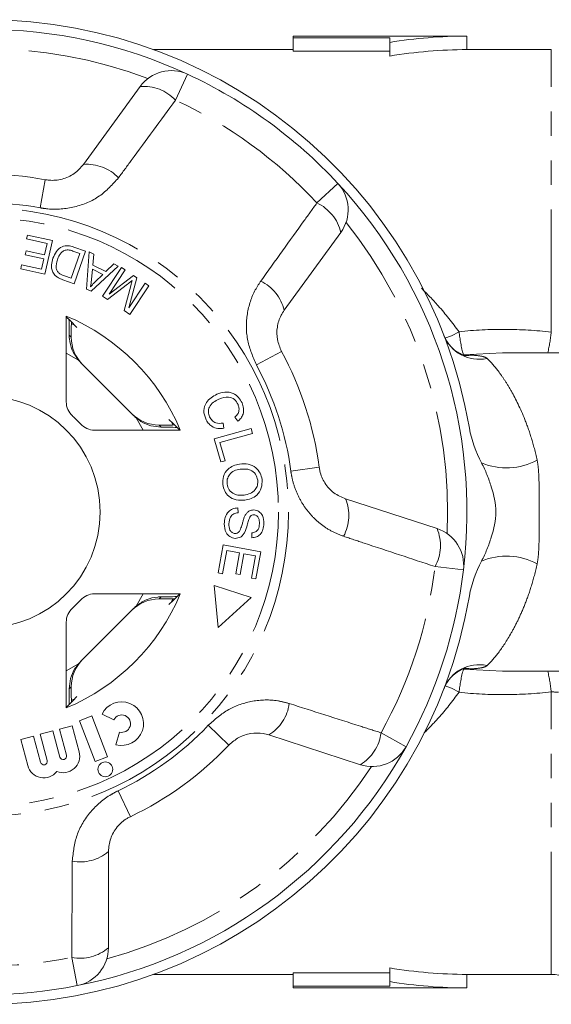
# Model space of a CAD drawing. Units: millimetres. Extents: x -32 to 598, y 16 to 337.
# Drawn here: x 165 to 192, y 16 to 67 of the extents above; entities that cross this region are included whole.
import ezdxf

# ---------------------------------------------------------------- set-up
doc = ezdxf.new("R2010")
doc.units = ezdxf.units.MM
doc.linetypes.add('PHANTOM', pattern=[12.7, 6.35, -1.27, 1.27, -1.27, 1.27, -1.27])

msp = doc.modelspace()

# ---------------------------------------------------------------- linework, layer by layer
at = {"color": 7, "linetype": 'Continuous', "lineweight": 15}
for p, q in [((187.963, 66.621), (178.963, 66.621)), ((178.963, 66.54), (178.963, 66.621)), ((183.963, 66.54), (178.963, 66.54)), ((178.963, 65.838), (178.963, 66.54)), ((183.963, 66.295), (183.963, 66.54)), ((187.963, 65.921), (187.963, 66.621)), ((178.963, 65.921), (171.718, 65.921)), ((183.963, 65.838), (178.963, 65.838)), ((183.963, 65.585), (183.963, 66.295)), ((192.334, 65.921), (187.963, 65.921)), ((168.098, 59.976), (171.028, 64.009)), ((165.147, 56.112), (165.192, 56.317)), ((166.212, 55.876), (165.147, 56.112)), ((165.192, 56.317), (166.486, 56.03)), ((181.429, 56.452), (178.499, 52.419)), ((166.081, 55.286), (166.212, 55.876)), ((166.486, 56.03), (166.102, 54.295)), ((167.596, 55.695), (168.204, 55.483)), ((165.076, 55.295), (165.121, 55.498)), ((166.036, 55.082), (165.076, 55.295)), ((165.121, 55.498), (166.081, 55.286)), ((165.918, 54.551), (166.036, 55.082)), ((167.461, 54.075), (167.912, 55.362)), ((167.912, 55.362), (167.552, 55.488)), ((168.204, 55.483), (167.614, 53.798)), ((168.26, 53.521), (168.392, 55.447)), ((168.392, 55.447), (168.634, 55.328)), ((168.634, 55.328), (168.582, 54.75)), ((164.848, 54.573), (164.893, 54.778)), ((166.102, 54.295), (164.848, 54.573)), ((164.893, 54.778), (165.918, 54.551)), ((169.892, 54.709), (168.488, 53.409)), ((168.582, 54.75), (169.252, 54.421)), ((169.078, 53.146), (170.062, 54.633)), ((169.252, 54.421), (169.667, 54.819)), ((169.667, 54.819), (169.892, 54.709)), ((170.062, 54.633), (170.252, 54.507)), ((167.107, 54.199), (167.461, 54.075)), ((168.563, 54.545), (168.512, 54.019)), ((169.106, 54.278), (168.563, 54.545)), ((168.699, 53.895), (169.106, 54.278)), ((170.252, 54.507), (169.428, 53.263)), ((169.428, 53.263), (170.684, 54.222)), ((170.861, 54.104), (170.454, 52.554)), ((170.684, 54.222), (170.861, 54.104)), ((167.614, 53.798), (167.034, 54.001)), ((170.383, 53.77), (169.343, 52.971)), ((170.201, 52.403), (170.545, 53.689)), ((170.454, 52.554), (171.291, 53.82)), ((171.48, 53.694), (170.497, 52.208)), ((171.291, 53.82), (171.48, 53.694)), ((168.488, 53.409), (168.26, 53.521)), ((169.343, 52.971), (169.078, 53.146)), ((167.203, 52.121), (167.203, 47.681)), ((170.497, 52.208), (170.201, 52.403)), ((167.483, 51.725), (167.642, 51.649)), ((167.466, 51.025), (167.466, 51.179)), ((200.439, 50.221), (189.807, 50.221)), ((167.947, 49.715), (170.706, 46.956)), ((172.171, 46.474), (172.016, 46.474)), ((172.641, 46.651), (172.719, 46.485)), ((175.326, 46.577), (175.372, 46.31)), ((176.101, 46.67), (175.94, 46.881)), ((168.672, 46.212), (173.112, 46.212)), ((174.868, 45.755), (176.777, 46.296)), ((176.848, 46.043), (175.165, 45.567)), ((176.777, 46.296), (176.848, 46.043)), ((175.205, 44.563), (174.868, 45.755)), ((175.165, 45.567), (175.431, 44.626)), ((175.431, 44.626), (175.205, 44.563)), ((181.673, 42.651), (186.414, 41.111)), ((176.091, 42.181), (176.104, 41.933)), ((176.827, 40.637), (176.816, 40.889)), ((175.071, 38.817), (175.335, 40.269)), ((175.518, 39.97), (175.3, 38.775)), ((175.335, 40.269), (177.28, 39.915)), ((176.18, 39.849), (175.518, 39.97)), ((175.984, 38.773), (176.18, 39.849)), ((176.408, 39.808), (176.212, 38.731)), ((177.004, 39.699), (176.408, 39.808)), ((177.28, 39.915), (177.025, 38.508)), ((176.795, 38.55), (177.004, 39.699)), ((175.3, 38.775), (175.071, 38.817)), ((176.212, 38.731), (175.984, 38.773)), ((177.025, 38.508), (176.795, 38.55)), ((176.787, 37.547), (174.868, 38.161)), ((174.868, 38.161), (175.069, 35.997)), ((173.112, 37.731), (168.672, 37.731)), ((172.016, 37.468), (172.171, 37.468)), ((172.715, 37.447), (172.641, 37.292)), ((175.069, 35.997), (176.787, 37.547)), ((170.706, 36.987), (167.947, 34.228)), ((167.203, 36.262), (167.203, 31.822)), ((189.806, 33.721), (200.439, 33.721)), ((167.466, 32.763), (167.466, 32.918)), ((167.642, 32.293), (167.482, 32.217)), ((168.531, 31.405), (167.898, 31.162)), ((167.898, 31.162), (168.708, 29.051)), ((169.341, 29.294), (168.531, 31.405)), ((169.059, 31.494), (169.671, 31.203)), ((166.506, 30.634), (165.851, 30.459)), ((166.869, 29.28), (166.506, 30.634)), ((167.511, 30.904), (166.855, 30.728)), ((166.855, 30.728), (167.218, 29.374)), ((167.873, 29.55), (167.511, 30.904)), ((165.501, 30.365), (164.846, 30.19)), ((164.846, 30.19), (165.209, 28.836)), ((165.864, 29.011), (165.501, 30.365)), ((165.851, 30.459), (166.214, 29.105)), ((169.959, 30.573), (169.779, 29.919)), ((182.441, 28.883), (177.7, 30.424)), ((168.708, 29.051), (169.341, 29.294)), ((169.391, 24.387), (169.391, 19.402)), ((171.718, 18.021), (178.963, 18.021)), ((178.963, 18.105), (183.963, 18.105)), ((178.963, 17.403), (178.963, 18.105)), ((183.963, 17.648), (183.963, 18.358)), ((187.963, 18.021), (192.334, 18.021)), ((187.963, 17.321), (187.963, 18.021)), ((178.963, 17.403), (178.963, 17.321)), ((183.963, 17.403), (178.963, 17.403)), ((183.963, 17.648), (183.963, 17.403)), ((178.963, 17.321), (187.963, 17.321))]:
    msp.add_line(p, q, dxfattribs=at)
at = {"color": 8, "linetype": 'PHANTOM', "lineweight": 0}
for p, q in [((192.334, 51.293), (192.334, 65.921)), ((173.488, 64.648), (172.864, 63.303)), ((166.119, 59.184), (165.852, 57.726)), ((180.191, 57.98), (181.277, 58.989)), ((167.357, 51.133), (167.466, 51.025)), ((167.84, 49.831), (167.203, 50.192)), ((178.358, 50.292), (177.054, 49.588)), ((189.808, 50.214), (187.781, 50.117)), ((171.183, 46.212), (170.823, 46.848)), ((172.016, 46.474), (172.125, 46.366)), ((180.309, 44.288), (178.839, 44.092)), ((187.782, 38.968), (186.31, 39.146)), ((170.823, 37.094), (171.183, 37.731)), ((172.125, 37.577), (172.016, 37.468)), ((167.203, 33.751), (167.84, 34.111)), ((187.781, 33.826), (189.807, 33.728)), ((167.466, 32.918), (167.357, 32.809)), ((192.334, 18.021), (192.334, 32.649)), ((175.634, 29.901), (174.561, 30.924)), ((183.512, 30.534), (184.807, 29.813)), ((170.527, 26.19), (169.886, 27.527)), ((167.776, 17.439), (167.491, 18.894))]:
    msp.add_line(p, q, dxfattribs=at)
at = {"color": 8, "linetype": 'PHANTOM', "lineweight": 0, "flags": 128}
for points in [[(186.821, 50.967), (187.155, 51.103), (187.556, 51.311)], [(188.214, 50.094), (187.917, 50.065), (187.818, 50.069)], [(188.214, 33.848), (187.917, 33.877), (187.822, 33.874)], [(187.556, 32.631), (187.155, 32.839), (186.838, 32.97)]]:
    msp.add_lwpolyline(points, dxfattribs=at)
at = {"color": 8, "linetype": 'PHANTOM', "lineweight": 0}
for radius in [15.754, 15.237]:
    msp.add_circle((162.963, 41.971), radius, dxfattribs=at)
at = {"color": 7, "linetype": 'Continuous', "lineweight": 15}
for centre, radius in [((162.963, 41.971), 6), ((169.227, 28.645), 0.384)]:
    msp.add_circle(centre, radius, dxfattribs=at)
for centre, radius, start, end in [((162.963, 41.971), 25.5, 9.7875, 175.4241), ((162.963, 41.971), 25, 65.1006, 114.8994), ((187.963, 41.971), 24.65, 90, 99.3388), ((187.963, 41.971), 23.95, 90, 99.6143), ((172.646, 62.833), 2, 65.1006, 144), ((162.963, 41.971), 25, 42.8994, 65.1006), ((162.963, 41.971), 17.5, 79.6084, 100.3916), ((179.811, 57.628), 2, 324, 42.8994), ((162.963, 41.971), 25, 353.1006, 42.8994), ((162.963, 41.971), 11, 22.6759, 67.3241), ((162.963, 41.971), 17.5, 7.6084, 28.3916), ((168.203, 47.681), 1, 180, 227.451), ((162.963, 41.971), 6.75, 42.549, 47.451), ((168.672, 47.212), 1, 222.549, 270), ((185.796, 39.208), 2, 353.1006, 72), ((162.963, 41.971), 25.5, 184.5759, 350.2125), ((162.963, 41.971), 25, 330.8994, 353.1006), ((162.963, 41.971), 11, 292.6759, 337.3241), ((162.963, 41.971), 6.75, 312.549, 317.451), ((168.672, 36.731), 1, 90, 137.451), ((168.203, 36.262), 1, 132.549, 180), ((170.079, 31.009), 1.13, 254.5659, 154.5659), ((170.079, 31.009), 0.452, 254.5659, 154.5659), ((162.963, 41.971), 25, 281.1006, 330.8994), ((162.963, 41.971), 17.5, 295.6084, 316.3916), ((183.059, 30.785), 2, 252, 330.8994), ((166.039, 29.058), 0.181, 195, 15), ((167.044, 29.327), 0.859, 247.7522, 15), ((167.044, 29.327), 0.181, 195, 15), ((166.039, 29.058), 0.859, 195, 322.2478), ((167.391, 19.402), 2, 281.1006, 0), ((187.963, 41.971), 23.95, 260.3857, 270), ((192.334, 16.021), 2, 45, 90), ((162.963, 41.971), 25, 258.8994, 281.1006), ((187.963, 41.971), 24.65, 260.6612, 270)]:
    msp.add_arc(centre, radius, start, end, dxfattribs=at)
at = {"color": 8, "linetype": 'PHANTOM', "lineweight": 0}
for centre, radius, start, end in [((162.963, 41.971), 24, 69.3254, 110.6746), ((171.214, 61.752), 2.264, 43.2215, 94.7087), ((162.963, 41.971), 23.518, 42.8994, 65.1006), ((168.278, 57.738), 2.245, 43.4082, 94.5883), ((162.963, 41.971), 16.018, 79.6084, 100.3916), ((179.226, 55.932), 2.264, 13.2913, 64.7785), ((162.963, 41.971), 24, 357.3254, 38.6746), ((176.315, 51.898), 2.245, 13.4117, 64.5918), ((188.598, 51.853), 1.974, 201.4715, 281.9046), ((194.623, 52.021), 7.103, 185.7369, 195.555), ((179.854, 52.823), 12.573, 348.0559, 353.0095), ((162.963, 41.971), 16.018, 7.6084, 28.3916), ((190.009, 47.539), 3.286, 246.9483, 298.8783), ((179.6, 41.789), 2.245, 331.4082, 22.5883), ((184.325, 40.236), 2.264, 331.2215, 22.7087), ((190.009, 36.404), 3.286, 61.1217, 113.0517), ((162.963, 41.971), 23.518, 330.8994, 353.1006), ((188.598, 32.089), 1.974, 78.0954, 158.5285), ((194.623, 31.921), 7.103, 164.445, 174.2631), ((179.091, 30.992), 13.347, 7.1341, 11.8005), ((192.335, 27.577), 5.073, 85.8776, 90.0117), ((176.53, 32.34), 2.245, 301.4117, 352.5918), ((162.963, 41.971), 16.018, 295.6084, 316.3916), ((181.265, 30.818), 2.264, 301.2913, 352.7785), ((162.963, 41.971), 24, 285.3254, 326.6746), ((167.93, 26.092), 2.245, 259.4082, 310.5883), ((167.914, 21.118), 2.264, 259.2215, 310.7087), ((162.963, 41.971), 23.518, 258.8994, 281.1006)]:
    msp.add_arc(centre, radius, start, end, dxfattribs=at)
at = {"color": 7, "linetype": 'Continuous', "lineweight": 15}
for centre, major_axis, ratio, start_param, end_param in [((154.237, 41.971), (17.452, 0), 0.866047, 0.685022, 0.733322), ((169.466, 51.024), (-1.415, 1.415), 0.999695, 0.785246, 1.570796), ((169.361, 51.129), (-1.415, 1.415), 0.999695, 1.491515, 1.570796), ((172.016, 48.475), (1.415, -1.415), 0.999695, 4.712389, 5.497939), ((172.12, 48.37), (1.415, -1.415), 0.999695, 4.712389, 4.79167), ((162.963, 33.246), (0, 17.452), 0.866047, 5.549863, 5.598164), ((172.016, 35.468), (1.415, 1.415), 0.999695, 0.785246, 1.570796), ((162.963, 50.697), (0, 17.452), 0.866047, 3.826614, 3.874915), ((172.12, 35.573), (1.415, 1.415), 0.999695, 1.491515, 1.570796), ((169.466, 32.918), (-1.415, -1.415), 0.999695, 4.712389, 5.497939), ((169.361, 32.814), (-1.415, -1.415), 0.999695, 4.712389, 4.79167), ((154.237, 41.971), (17.452, 0), 0.866047, 5.549863, 5.598164)]:
    msp.add_ellipse(centre, major_axis=major_axis, ratio=ratio, start_param=start_param, end_param=end_param, dxfattribs=at)
at = {"color": 8, "linetype": 'PHANTOM', "lineweight": 0}
for points, knots in [([(172.864, 63.303), (172.101, 62.263), (171.118, 60.922), (170.131, 59.582), (169.909, 59.281)], [0, 0, 0, 0, 0.77538, 1, 1, 1, 1]), ([(169.909, 59.281), (169.601, 58.941), (168.98, 58.257), (167.664, 57.709), (166.577, 57.615), (165.985, 57.706), (165.852, 57.726)], [0, 0, 0, 0, 0.303776, 0.611412, 0.912925, 1, 1, 1, 1]), ([(177.279, 53.926), (178.031, 54.975), (179.001, 56.327), (179.972, 57.677), (180.191, 57.98)], [0, 0, 0, 0, 0.775381, 1, 1, 1, 1]), ([(177.054, 49.588), (176.876, 50.001), (176.524, 50.822), (176.514, 52.171), (176.821, 53.22), (177.168, 53.755), (177.279, 53.926)], [0, 0, 0, 0, 0.288696, 0.574271, 0.863721, 1, 1, 1, 1]), ([(185.605, 53.563), (185.902, 53.265), (186.598, 52.564), (187.207, 51.768), (187.556, 51.311)], [0, 0, 0, 0, 0.425949, 1, 1, 1, 1]), ([(187.556, 51.311), (188.353, 51.399), (189.15, 51.436), (190.742, 51.426), (191.538, 51.379), (192.334, 51.293)], [0, 0, 0, 0, 0.5, 0.5, 1, 1, 1, 1]), ([(188.214, 50.094), (188.411, 50.084), (188.58, 50.067), (188.847, 50.013), (188.946, 49.976), (189.005, 49.922)], [0, 0, 0, 0, 0.5, 0.5, 1, 1, 1, 1]), ([(189.005, 49.922), (189.182, 49.76), (189.38, 49.539), (189.698, 49.119), (189.808, 48.963), (190.033, 48.62), (190.148, 48.431), (190.498, 47.812), (190.735, 47.334), (191.081, 46.464), (191.195, 46.145), (191.408, 45.452), (191.508, 45.077), (191.596, 44.661)], [0, 0, 0, 0, 0.25, 0.25, 0.375, 0.375, 0.5, 0.5, 0.75, 0.75, 0.875, 0.875, 1, 1, 1, 1]), ([(191.596, 44.661), (191.637, 44.468), (191.661, 44.258), (191.69, 43.824), (191.697, 43.6), (191.703, 43.142), (191.703, 42.907), (191.702, 42.438), (191.701, 42.203), (191.701, 41.735), (191.702, 41.501), (191.703, 41.034), (191.703, 40.798), (191.697, 40.34), (191.69, 40.117), (191.661, 39.685), (191.637, 39.475), (191.596, 39.282)], [0, 0, 0, 0, 0.125, 0.125, 0.25, 0.25, 0.375, 0.375, 0.5, 0.5, 0.625, 0.625, 0.75, 0.75, 0.875, 0.875, 1, 1, 1, 1]), ([(181.571, 40.714), (181.362, 40.796), (180.936, 40.961), (180.362, 41.347), (179.849, 41.828), (179.429, 42.39), (179.108, 43.019), (178.92, 43.593), (178.861, 43.959), (178.839, 44.092)], [0, 0, 0, 0, 0.149702, 0.303854, 0.455382, 0.611619, 0.760186, 0.91322, 1, 1, 1, 1]), ([(186.31, 39.146), (185.085, 39.55), (183.506, 40.072), (181.926, 40.596), (181.571, 40.714)], [0, 0, 0, 0, 0.77538, 1, 1, 1, 1]), ([(191.596, 39.282), (191.508, 38.866), (191.408, 38.491), (191.195, 37.797), (191.081, 37.479), (190.85, 36.897), (190.732, 36.632), (190.496, 36.142), (190.378, 35.917), (190.028, 35.3), (189.803, 34.962), (189.38, 34.403), (189.182, 34.183), (189.005, 34.021)], [0, 0, 0, 0, 0.125, 0.125, 0.25, 0.25, 0.375, 0.375, 0.5, 0.5, 0.75, 0.75, 1, 1, 1, 1]), ([(189.005, 34.021), (188.946, 33.967), (188.845, 33.93), (188.578, 33.876), (188.411, 33.859), (188.214, 33.848)], [0, 0, 0, 0, 0.5, 0.5, 1, 1, 1, 1]), ([(192.334, 32.649), (191.538, 32.564), (190.742, 32.517), (189.15, 32.507), (188.353, 32.543), (187.556, 32.631)], [0, 0, 0, 0, 0.5, 0.5, 1, 1, 1, 1]), ([(174.561, 30.924), (174.899, 31.22), (175.571, 31.809), (176.851, 32.235), (177.943, 32.267), (178.559, 32.103), (178.757, 32.051)], [0, 0, 0, 0, 0.288696, 0.574271, 0.863721, 1, 1, 1, 1]), ([(187.556, 32.631), (187.21, 32.177), (186.646, 31.437), (186, 30.784), (185.751, 30.532)], [0, 0, 0, 0, 0.613592, 1, 1, 1, 1]), ([(178.757, 32.051), (179.986, 31.659), (181.572, 31.155), (183.156, 30.648), (183.512, 30.534)], [0, 0, 0, 0, 0.775381, 1, 1, 1, 1]), ([(167.517, 23.885), (167.567, 24.341), (167.667, 25.259), (168.41, 26.476), (169.233, 27.191), (169.766, 27.466), (169.886, 27.527)], [0, 0, 0, 0, 0.303776, 0.611412, 0.912925, 1, 1, 1, 1]), ([(167.491, 18.894), (167.497, 20.183), (167.504, 21.847), (167.515, 23.511), (167.517, 23.885)], [0, 0, 0, 0, 0.77538, 1, 1, 1, 1])]:
    msp.add_open_spline(points, degree=3, knots=knots, dxfattribs=at)
at = {"color": 7, "linetype": 'Continuous', "lineweight": 15}
for points, knots in [([(166.119, 59.184), (166.184, 59.174), (166.474, 59.13), (167.015, 59.186), (167.652, 59.471), (167.948, 59.806), (168.098, 59.976)], [0, 0, 0, 0, 0.0823284, 0.3716535, 0.6810646, 1, 1, 1, 1]), ([(166.513, 55.119), (166.565, 55.239), (166.668, 55.479), (166.954, 55.735), (167.3, 55.786), (167.497, 55.726), (167.596, 55.695)], [0, 0, 0, 0, 0.280834, 0.559889, 0.779024, 1, 1, 1, 1]), ([(166.537, 54.338), (166.506, 54.406), (166.442, 54.543), (166.429, 54.818), (166.481, 55.004), (166.513, 55.119)], [0, 0, 0, 0, 0.279774, 0.559944, 1, 1, 1, 1]), ([(167.098, 55.514), (167.05, 55.483), (166.953, 55.421), (166.83, 55.254), (166.775, 55.118), (166.742, 55.035)], [0, 0, 0, 0, 0.279466, 0.559676, 1, 1, 1, 1]), ([(167.552, 55.488), (167.468, 55.517), (167.318, 55.57), (167.165, 55.531), (167.098, 55.514)], [0, 0, 0, 0, 0.56174, 1, 1, 1, 1]), ([(166.742, 55.035), (166.703, 54.897), (166.649, 54.706), (166.721, 54.458), (166.794, 54.375), (166.83, 54.334)], [0, 0, 0, 0, 0.558857, 0.779823, 1, 1, 1, 1]), ([(166.742, 54.13), (166.697, 54.162), (166.616, 54.219), (166.562, 54.301), (166.537, 54.338)], [0, 0, 0, 0, 0.559963, 1, 1, 1, 1]), ([(167.034, 54.001), (166.978, 54.021), (166.877, 54.056), (166.784, 54.107), (166.742, 54.13)], [0, 0, 0, 0, 0.5601593, 1, 1, 1, 1]), ([(166.83, 54.334), (166.879, 54.303), (166.967, 54.248), (167.064, 54.214), (167.107, 54.199)], [0, 0, 0, 0, 0.559286, 1, 1, 1, 1]), ([(168.512, 54.019), (168.504, 53.946), (168.491, 53.817), (168.471, 53.688), (168.462, 53.631)], [0, 0, 0, 0, 0.56001, 1, 1, 1, 1]), ([(168.462, 53.631), (168.503, 53.683), (168.577, 53.775), (168.662, 53.858), (168.699, 53.895)], [0, 0, 0, 0, 0.559984, 1, 1, 1, 1]), ([(170.62, 53.956), (170.576, 53.921), (170.498, 53.859), (170.418, 53.797), (170.383, 53.77)], [0, 0, 0, 0, 0.5599963, 1, 1, 1, 1]), ([(170.545, 53.689), (170.559, 53.739), (170.583, 53.828), (170.609, 53.917), (170.62, 53.956)], [0, 0, 0, 0, 0.560004, 1, 1, 1, 1]), ([(178.499, 52.419), (178.443, 52.334), (178.271, 52.074), (178.112, 51.567), (178.1, 50.904), (178.273, 50.494), (178.358, 50.292)], [0, 0, 0, 0, 0.14425, 0.443471, 0.725512, 1, 1, 1, 1]), ([(167.346, 51.948), (167.349, 51.8), (167.353, 51.564), (167.356, 51.252), (167.357, 51.133)], [0, 0, 0, 0, 0.622012, 1, 1, 1, 1]), ([(167.466, 51.179), (167.466, 51.297), (167.466, 51.529), (167.468, 51.728), (167.469, 51.826)], [0, 0, 0, 0, 0.506411, 1, 1, 1, 1]), ([(167.84, 49.831), (167.72, 50.001), (167.479, 50.34), (167.368, 50.82), (167.359, 51.072), (167.357, 51.133)], [0, 0, 0, 0, 0.429817, 0.861541, 1, 1, 1, 1]), ([(187.923, 50.06), (187.92, 50.06), (187.912, 50.061), (187.774, 50.098), (187.546, 50.199), (187.256, 50.395), (186.982, 50.702), (186.808, 50.964), (186.768, 51.119), (186.766, 51.129)], [0, 0, 0, 0, 0.113385, 0.250242, 0.399696, 0.577577, 0.777108, 0.985543, 1, 1, 1, 1]), ([(174.431, 46.793), (174.38, 46.935), (174.279, 47.218), (174.427, 47.632), (174.697, 47.905), (174.903, 48.014), (175.006, 48.069)], [0, 0, 0, 0, 0.279992, 0.558086, 0.778918, 1, 1, 1, 1]), ([(175.006, 48.069), (175.144, 48.118), (175.418, 48.216), (175.835, 48.149), (176.145, 47.922), (176.256, 47.722), (176.312, 47.622)], [0, 0, 0, 0, 0.280477, 0.559495, 0.779585, 1, 1, 1, 1]), ([(175.117, 47.822), (175.019, 47.772), (174.824, 47.673), (174.608, 47.441), (174.55, 47.152), (174.602, 46.986), (174.628, 46.904)], [0, 0, 0, 0, 0.2810699, 0.5603636, 0.7799188, 1, 1, 1, 1]), ([(176.104, 47.536), (176.049, 47.632), (175.94, 47.823), (175.551, 47.974), (175.282, 47.88), (175.117, 47.822)], [0, 0, 0, 0, 0.280389, 0.559593, 1, 1, 1, 1]), ([(175.94, 46.881), (175.989, 46.929), (176.087, 47.025), (176.163, 47.206), (176.16, 47.385), (176.123, 47.485), (176.104, 47.536)], [0, 0, 0, 0, 0.280562, 0.559577, 0.779543, 1, 1, 1, 1]), ([(176.312, 47.622), (176.345, 47.529), (176.412, 47.342), (176.382, 47.061), (176.269, 46.831), (176.157, 46.723), (176.101, 46.67)], [0, 0, 0, 0, 0.280137, 0.559477, 0.779581, 1, 1, 1, 1]), ([(172.125, 46.366), (171.946, 46.38), (171.589, 46.41), (171.135, 46.607), (170.904, 46.785), (170.823, 46.848)], [0, 0, 0, 0, 0.393024, 0.784547, 1, 1, 1, 1]), ([(172.816, 46.478), (172.783, 46.478), (172.656, 46.476), (172.426, 46.475), (172.239, 46.474), (172.171, 46.474)], [0, 0, 0, 0, 0.181566, 0.70171, 1, 1, 1, 1]), ([(175.372, 46.31), (175.265, 46.299), (175.05, 46.277), (174.76, 46.383), (174.549, 46.568), (174.47, 46.718), (174.431, 46.793)], [0, 0, 0, 0, 0.280226, 0.559533, 0.77959, 1, 1, 1, 1]), ([(174.628, 46.904), (174.667, 46.835), (174.744, 46.697), (174.996, 46.542), (175.201, 46.564), (175.326, 46.577)], [0, 0, 0, 0, 0.280812, 0.561058, 1, 1, 1, 1]), ([(172.125, 46.366), (172.153, 46.366), (172.424, 46.363), (172.752, 46.36), (172.912, 46.355), (172.941, 46.354)], [0, 0, 0, 0, 0.086563, 0.834729, 1, 1, 1, 1]), ([(175.315, 43.39), (175.313, 43.535), (175.309, 43.825), (175.54, 44.177), (175.852, 44.384), (176.074, 44.432), (176.184, 44.456)], [0, 0, 0, 0, 0.279589, 0.558765, 0.779303, 1, 1, 1, 1]), ([(176.184, 44.456), (176.334, 44.465), (176.633, 44.484), (177.023, 44.299), (177.274, 43.995), (177.323, 43.765), (177.347, 43.649)], [0, 0, 0, 0, 0.280584, 0.5596, 0.779587, 1, 1, 1, 1]), ([(188.722, 44.515), (188.825, 44.316), (188.915, 44.113), (189.082, 43.7), (189.159, 43.49), (189.361, 42.853), (189.458, 42.421), (189.458, 41.522), (189.361, 41.089), (189.159, 40.452), (189.082, 40.243), (188.915, 39.83), (188.825, 39.626), (188.722, 39.428)], [0, 0, 0, 0, 0.125, 0.125, 0.25, 0.25, 0.5, 0.5, 0.75, 0.75, 0.875, 0.875, 1, 1, 1, 1]), ([(176.215, 44.187), (176.108, 44.167), (175.896, 44.126), (175.657, 43.929), (175.528, 43.675), (175.534, 43.505), (175.537, 43.42)], [0, 0, 0, 0, 0.280606, 0.559824, 0.779797, 1, 1, 1, 1]), ([(177.124, 43.619), (177.095, 43.729), (177.036, 43.95), (176.696, 44.223), (176.398, 44.201), (176.215, 44.187)], [0, 0, 0, 0, 0.280213, 0.559774, 1, 1, 1, 1]), ([(180.309, 44.288), (180.319, 44.224), (180.367, 43.934), (180.587, 43.437), (181.055, 42.919), (181.465, 42.741), (181.673, 42.651)], [0, 0, 0, 0, 0.0823284, 0.3716535, 0.6810646, 1, 1, 1, 1]), ([(176.448, 42.581), (176.301, 42.575), (176.009, 42.563), (175.627, 42.748), (175.392, 43.053), (175.341, 43.278), (175.315, 43.39)], [0, 0, 0, 0, 0.28034, 0.559487, 0.779621, 1, 1, 1, 1]), ([(175.537, 43.42), (175.565, 43.312), (175.62, 43.095), (175.877, 42.896), (176.156, 42.828), (176.329, 42.842), (176.415, 42.849)], [0, 0, 0, 0, 0.2791666, 0.5582518, 0.7788044, 1, 1, 1, 1]), ([(176.415, 42.849), (176.524, 42.87), (176.74, 42.912), (176.995, 43.099), (177.13, 43.358), (177.126, 43.532), (177.124, 43.619)], [0, 0, 0, 0, 0.280772, 0.560006, 0.779895, 1, 1, 1, 1]), ([(177.347, 43.649), (177.349, 43.501), (177.352, 43.205), (177.113, 42.849), (176.788, 42.647), (176.561, 42.603), (176.448, 42.581)], [0, 0, 0, 0, 0.279595, 0.558548, 0.779054, 1, 1, 1, 1]), ([(175.392, 41.359), (175.401, 41.472), (175.419, 41.698), (175.573, 41.986), (175.823, 42.156), (176.001, 42.173), (176.091, 42.181)], [0, 0, 0, 0, 0.280999, 0.56015, 0.77996, 1, 1, 1, 1]), ([(176.104, 41.933), (176.026, 41.921), (175.871, 41.898), (175.671, 41.683), (175.644, 41.484), (175.627, 41.363)], [0, 0, 0, 0, 0.280905, 0.560059, 1, 1, 1, 1]), ([(176.48, 41.811), (176.508, 41.854), (176.563, 41.939), (176.709, 42.055), (176.84, 42.069), (176.921, 42.078)], [0, 0, 0, 0, 0.281215, 0.561962, 1, 1, 1, 1]), ([(176.93, 41.824), (176.892, 41.822), (176.825, 41.817), (176.774, 41.773), (176.752, 41.753)], [0, 0, 0, 0, 0.559402, 1, 1, 1, 1]), ([(176.921, 42.078), (177.013, 42.06), (177.197, 42.023), (177.421, 41.749), (177.435, 41.509), (177.444, 41.362)], [0, 0, 0, 0, 0.279766, 0.55935, 1, 1, 1, 1]), ([(177.212, 41.359), (177.212, 41.463), (177.211, 41.62), (177.096, 41.765), (177.006, 41.816), (176.955, 41.821), (176.93, 41.824)], [0, 0, 0, 0, 0.499411, 0.748952, 0.874428, 1, 1, 1, 1]), ([(175.961, 40.606), (175.864, 40.626), (175.669, 40.665), (175.425, 40.948), (175.404, 41.203), (175.392, 41.359)], [0, 0, 0, 0, 0.279885, 0.560012, 1, 1, 1, 1]), ([(175.627, 41.363), (175.632, 41.25), (175.64, 41.08), (175.765, 40.922), (175.865, 40.87), (175.92, 40.863), (175.948, 40.859)], [0, 0, 0, 0, 0.499137, 0.748637, 0.874337, 1, 1, 1, 1]), ([(176.235, 41.083), (176.263, 41.165), (176.309, 41.301), (176.361, 41.495), (176.409, 41.657), (176.456, 41.76), (176.48, 41.811)], [0, 0, 0, 0, 0.339983, 0.56008, 0.780153, 1, 1, 1, 1]), ([(176.752, 41.753), (176.713, 41.681), (176.636, 41.536), (176.574, 41.247), (176.501, 41.049), (176.456, 40.928)], [0, 0, 0, 0, 0.278858, 0.55948, 1, 1, 1, 1]), ([(176.816, 40.889), (176.881, 40.899), (177.009, 40.918), (177.187, 41.087), (177.203, 41.256), (177.212, 41.359)], [0, 0, 0, 0, 0.280998, 0.560118, 1, 1, 1, 1]), ([(177.444, 41.362), (177.434, 41.262), (177.416, 41.064), (177.28, 40.811), (177.062, 40.661), (176.905, 40.645), (176.827, 40.637)], [0, 0, 0, 0, 0.280844, 0.560185, 0.779878, 1, 1, 1, 1]), ([(175.948, 40.859), (175.984, 40.862), (176.058, 40.867), (176.169, 40.945), (176.21, 41.03), (176.235, 41.083)], [0, 0, 0, 0, 0.280021, 0.559707, 1, 1, 1, 1]), ([(176.456, 40.928), (176.427, 40.877), (176.369, 40.776), (176.207, 40.632), (176.054, 40.616), (175.961, 40.606)], [0, 0, 0, 0, 0.281414, 0.562062, 1, 1, 1, 1]), ([(170.823, 37.094), (170.992, 37.214), (171.332, 37.455), (171.812, 37.566), (172.064, 37.575), (172.125, 37.577)], [0, 0, 0, 0, 0.429817, 0.861541, 1, 1, 1, 1]), ([(172.939, 37.588), (172.792, 37.585), (172.555, 37.581), (172.243, 37.578), (172.125, 37.577)], [0, 0, 0, 0, 0.622012, 1, 1, 1, 1]), ([(172.171, 37.468), (172.288, 37.468), (172.521, 37.468), (172.719, 37.466), (172.818, 37.465)], [0, 0, 0, 0, 0.506411, 1, 1, 1, 1]), ([(167.357, 32.809), (167.372, 32.988), (167.401, 33.345), (167.598, 33.799), (167.776, 34.03), (167.84, 34.111)], [0, 0, 0, 0, 0.3930243, 0.7845467, 1, 1, 1, 1]), ([(186.777, 32.814), (186.818, 32.919), (186.912, 33.159), (187.161, 33.453), (187.44, 33.681), (187.691, 33.812), (187.859, 33.87), (187.931, 33.884), (187.922, 33.883), (187.919, 33.882)], [0, 0, 0, 0, 0.155905, 0.355609, 0.533168, 0.689042, 0.823248, 0.949951, 1, 1, 1, 1]), ([(167.357, 32.809), (167.357, 32.781), (167.355, 32.51), (167.351, 32.182), (167.346, 32.022), (167.345, 31.993)], [0, 0, 0, 0, 0.086563, 0.834729, 1, 1, 1, 1]), ([(167.469, 32.118), (167.469, 32.151), (167.467, 32.278), (167.466, 32.508), (167.466, 32.695), (167.466, 32.763)], [0, 0, 0, 0, 0.181566, 0.7017099, 1, 1, 1, 1]), ([(177.7, 30.424), (177.602, 30.451), (177.301, 30.534), (176.77, 30.529), (176.136, 30.335), (175.8, 30.044), (175.634, 29.901)], [0, 0, 0, 0, 0.14425, 0.443471, 0.725512, 1, 1, 1, 1]), ([(170.527, 26.19), (170.469, 26.16), (170.208, 26.026), (169.803, 25.663), (169.455, 25.057), (169.413, 24.613), (169.391, 24.387)], [0, 0, 0, 0, 0.082328, 0.371653, 0.681065, 1, 1, 1, 1])]:
    msp.add_open_spline(points, degree=3, knots=knots, dxfattribs=at)
at = {"color": 8, "linetype": 'PHANTOM', "lineweight": 0}
for points in [[(187.781, 50.117), (187.925, 50.11), (188.07, 50.102), (188.214, 50.094)], [(188.214, 33.848), (188.07, 33.84), (187.925, 33.833), (187.781, 33.826)]]:
    msp.add_open_spline(points, degree=3, dxfattribs=at)
at = {"color": 7, "linetype": 'Continuous', "lineweight": 15}
for points in [[(188.092, 46.306), (188.201, 45.673), (188.427, 45.082), (188.722, 44.515)], [(188.722, 39.428), (188.427, 38.861), (188.201, 38.269), (188.092, 37.636)]]:
    msp.add_open_spline(points, degree=3, dxfattribs=at)

doc.saveas('drawing.dxf')
